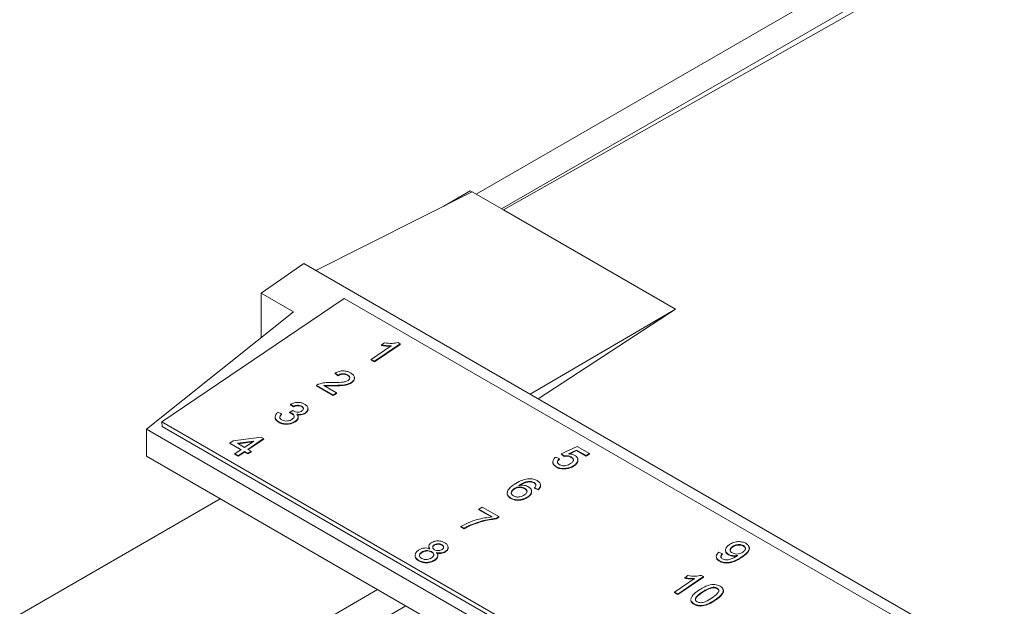
# Model space of a CAD drawing. Units: inches. Extents: x 0.3 to 33.9, y 0.2 to 21.6.
# Drawn here: x 14.1 to 15.7, y 15.6 to 16.5 of the extents above; entities that cross this region are included whole.
import ezdxf

# ---------------------------------------------------------------- set-up
doc = ezdxf.new("R2010")
doc.units = ezdxf.units.IN
doc.header["$MEASUREMENT"] = 0

msp = doc.modelspace()

# ---------------------------------------------------------------- linework, layer by layer
at = {"color": 7, "linetype": 'Continuous', "lineweight": 15}
for p, q in [((14.837, 16.2408), (15.6087, 16.6863)), ((14.8787, 16.2167), (15.6505, 16.6622)), ((15.5467, 16.5918), (14.882, 16.2148)), ((14.5733, 16.1154), (14.8304, 16.2446)), ((14.7836, 16.2211), (14.8273, 16.2463)), ((14.8304, 16.2446), (14.8273, 16.2463)), ((14.882, 16.2148), (14.8304, 16.2446)), ((14.882, 16.2148), (15.1648, 16.0515)), ((14.554, 16.1266), (14.4839, 16.0783)), ((17.5403, 14.4026), (14.554, 16.1266)), ((14.5369, 16.0476), (14.4839, 16.0783)), ((14.4839, 16.0783), (14.4839, 16.0053)), ((14.6198, 16.0695), (14.3204, 15.8664)), ((17.2715, 14.5387), (14.6198, 16.0695)), ((14.5369, 16.0476), (14.2949, 15.8544)), ((15.1648, 16.0515), (14.9257, 15.912)), ((15.1648, 16.0515), (14.9387, 15.9045)), ((14.6646, 15.9692), (14.6975, 15.9915)), ((14.7123, 15.9947), (14.67, 15.966)), ((14.7123, 15.9939), (14.6701, 15.9653)), ((14.6815, 15.9929), (14.6865, 15.9963)), ((14.6815, 15.9929), (14.6816, 15.9922)), ((14.7088, 15.9967), (14.7123, 15.9947)), ((14.7123, 15.9947), (14.7123, 15.9939)), ((14.67, 15.966), (14.6646, 15.9692)), ((14.6646, 15.9692), (14.6646, 15.9684)), ((14.6701, 15.9653), (14.6646, 15.9684)), ((14.67, 15.966), (14.6701, 15.9653)), ((14.6101, 15.9431), (14.6052, 15.9467)), ((14.6052, 15.9467), (14.6053, 15.9459)), ((14.6102, 15.9424), (14.6053, 15.9459)), ((14.6101, 15.9431), (14.6102, 15.9424)), ((14.6257, 15.9436), (14.6258, 15.9429)), ((14.602, 15.9104), (14.5743, 15.9264)), ((14.5743, 15.9264), (14.5744, 15.9256)), ((14.6021, 15.9096), (14.5744, 15.9256)), ((14.5867, 15.926), (14.6075, 15.914)), ((14.603, 15.9265), (14.603, 15.9257)), ((14.6321, 15.9314), (14.6322, 15.9307)), ((14.6075, 15.914), (14.602, 15.9104)), ((14.602, 15.9104), (14.6021, 15.9096)), ((14.6075, 15.9133), (14.6021, 15.9096)), ((14.6075, 15.914), (14.6075, 15.9133)), ((14.5367, 15.892), (14.5318, 15.8955)), ((14.5318, 15.8955), (14.5318, 15.8947)), ((14.5367, 15.8912), (14.5318, 15.8947)), ((14.5503, 15.8923), (14.5504, 15.8915)), ((14.5112, 15.8822), (14.5172, 15.8794)), ((14.5172, 15.8794), (14.5172, 15.8787)), ((14.5301, 15.8821), (14.5356, 15.8851)), ((14.5301, 15.8821), (14.5302, 15.8814)), ((14.5342, 15.8805), (14.5343, 15.8797)), ((14.5367, 15.892), (14.5367, 15.8912)), ((14.5563, 15.8814), (14.5564, 15.8806)), ((14.321, 15.8586), (14.3204, 15.8664)), ((14.3204, 15.8664), (16.9721, 14.3356)), ((14.5125, 15.8665), (14.5125, 15.8657)), ((14.5397, 15.8674), (14.5398, 15.8666)), ((14.2949, 15.8544), (16.9681, 14.3112)), ((14.2949, 15.8544), (14.2949, 15.8102)), ((14.321, 15.8586), (16.9727, 14.3278)), ((14.4323, 15.8314), (14.4378, 15.8351)), ((14.4508, 15.8208), (14.4323, 15.8314)), ((14.4323, 15.8314), (14.4324, 15.8307)), ((14.4502, 15.8204), (14.4324, 15.8307)), ((14.4378, 15.8351), (14.4839, 15.8411)), ((14.4715, 15.8348), (14.4445, 15.8312)), ((14.4445, 15.8312), (14.4562, 15.8244)), ((14.47, 15.8338), (14.4456, 15.8306)), ((14.4562, 15.8244), (14.4715, 15.8348)), ((14.4877, 15.839), (14.4617, 15.8213)), ((14.4878, 15.8382), (14.4623, 15.8209)), ((14.4839, 15.8411), (14.4877, 15.839)), ((14.4877, 15.839), (14.4878, 15.8382)), ((14.4405, 15.8138), (14.4508, 15.8208)), ((14.446, 15.8106), (14.4405, 15.8138)), ((14.4405, 15.8138), (14.4406, 15.813)), ((14.446, 15.8099), (14.4406, 15.813)), ((14.4563, 15.8176), (14.446, 15.8106)), ((14.4563, 15.8169), (14.446, 15.8099)), ((14.4617, 15.8145), (14.4563, 15.8176)), ((14.4563, 15.8176), (14.4563, 15.8169)), ((14.4618, 15.8137), (14.4563, 15.8169)), ((14.4617, 15.8213), (14.4671, 15.8182)), ((14.4671, 15.8182), (14.4617, 15.8145)), ((14.4617, 15.8145), (14.4618, 15.8137)), ((14.4672, 15.8174), (14.4618, 15.8137)), ((14.4671, 15.8182), (14.4672, 15.8174)), ((14.9769, 15.8141), (15.0029, 15.8262)), ((14.9818, 15.8105), (14.9769, 15.8141)), ((14.9769, 15.8141), (14.977, 15.8133)), ((14.9819, 15.8098), (14.977, 15.8133)), ((15.002, 15.82), (14.9888, 15.8138)), ((15.002, 15.8192), (14.9902, 15.8136)), ((15.0176, 15.8109), (15.002, 15.82)), ((15.002, 15.82), (15.002, 15.8192)), ((15.0177, 15.8102), (15.002, 15.8192)), ((15.0029, 15.8262), (15.0231, 15.8146)), ((15.0231, 15.8146), (15.0176, 15.8109)), ((15.0231, 15.8138), (15.0177, 15.8102)), ((15.0231, 15.8146), (15.0231, 15.8138)), ((16.9681, 14.267), (14.2949, 15.8102)), ((14.446, 15.8106), (14.446, 15.8099)), ((14.9677, 15.8085), (14.9737, 15.8057)), ((14.9737, 15.8057), (14.9737, 15.8049)), ((14.9818, 15.8105), (14.9819, 15.8098)), ((14.9929, 15.8089), (14.9929, 15.8081)), ((14.998, 15.7949), (14.9981, 15.7941)), ((15.0176, 15.8109), (15.0177, 15.8102)), ((14.9689, 15.7928), (14.969, 15.792)), ((14.9848, 15.7901), (14.9849, 15.7893)), ((14.9263, 15.7686), (14.9263, 15.7678)), ((14.9322, 15.7667), (14.9322, 15.766)), ((14.8991, 15.7565), (14.8992, 15.7557)), ((14.9166, 15.7573), (14.9167, 15.7566)), ((14.9388, 15.7554), (14.9328, 15.7582)), ((14.9328, 15.7582), (14.9329, 15.7574)), ((14.9389, 15.7546), (14.9329, 15.7574)), ((14.9388, 15.7554), (14.9389, 15.7546)), ((14.4162, 15.7402), (14.0867, 15.55)), ((14.894, 15.7412), (14.894, 15.7404)), ((14.9218, 15.7432), (14.9219, 15.7425)), ((14.8414, 15.7228), (14.8469, 15.7265)), ((14.8632, 15.7103), (14.8414, 15.7228)), ((14.8414, 15.7228), (14.8415, 15.7221)), ((14.8622, 15.7101), (14.8415, 15.7221)), ((14.8469, 15.7265), (14.8741, 15.7108)), ((14.8305, 15.698), (14.8305, 15.6972)), ((14.8741, 15.7108), (14.8697, 15.7078)), ((14.8741, 15.71), (14.8697, 15.7071)), ((14.8697, 15.7078), (14.8697, 15.7071)), ((14.8741, 15.7108), (14.8741, 15.71)), ((14.8171, 15.6913), (14.8117, 15.6945)), ((14.8117, 15.6945), (14.8117, 15.6937)), ((14.8172, 15.6905), (14.8117, 15.6937)), ((14.8171, 15.6913), (14.8172, 15.6905)), ((14.7475, 15.6523), (14.7476, 15.6515)), ((14.7636, 15.6531), (14.7637, 15.6524)), ((14.7682, 15.6643), (14.7683, 15.6635)), ((14.7805, 15.6645), (14.7806, 15.6637)), ((14.7866, 15.6535), (14.7866, 15.6528)), ((15.2358, 15.6523), (15.2418, 15.6495)), ((15.2418, 15.6495), (15.2419, 15.6488)), ((15.2584, 15.6615), (15.2585, 15.6607)), ((15.2762, 15.663), (15.2763, 15.6622)), ((14.7426, 15.6387), (14.7427, 15.638)), ((14.769, 15.6396), (14.7691, 15.6388)), ((15.2367, 15.6382), (15.2368, 15.6374)), ((15.2517, 15.6486), (15.2517, 15.6478)), ((15.2742, 15.6449), (15.2743, 15.6441)), ((15.163, 15.5865), (15.196, 15.6089)), ((15.2107, 15.6121), (15.1685, 15.5834)), ((15.2108, 15.6113), (15.1685, 15.5826)), ((15.1799, 15.6103), (15.1849, 15.6137)), ((15.1799, 15.6103), (15.18, 15.6095)), ((15.2072, 15.6141), (15.2107, 15.6121)), ((15.2107, 15.6121), (15.2108, 15.6113)), ((14.4292, 15.4488), (14.6751, 15.5908)), ((15.1685, 15.5834), (15.163, 15.5865)), ((15.163, 15.5865), (15.1631, 15.5857)), ((15.1685, 15.5826), (15.1631, 15.5857)), ((15.2084, 15.5865), (15.2084, 15.5858)), ((15.2244, 15.5944), (15.2245, 15.5936)), ((15.233, 15.5931), (15.233, 15.5923)), ((15.1685, 15.5834), (15.1685, 15.5826)), ((15.1897, 15.5743), (15.1897, 15.5733)), ((15.2301, 15.574), (15.2302, 15.5732)), ((14.7215, 15.564), (14.3921, 15.3738)), ((15.1951, 15.5673), (15.1952, 15.5665))]:
    msp.add_line(p, q, dxfattribs=at)
for points, knots in [([(14.6975, 15.9915), (14.6944, 15.9915), (14.6889, 15.9916), (14.6838, 15.9925), (14.6815, 15.9929)], [0, 0, 0, 0, 0.559687, 1, 1, 1, 1]), ([(14.6976, 15.9907), (14.6945, 15.9908), (14.689, 15.9908), (14.6838, 15.9918), (14.6816, 15.9922)], [0, 0, 0, 0, 0.559687, 1, 1, 1, 1]), ([(14.6865, 15.9963), (14.6906, 15.9958), (14.698, 15.9949), (14.7055, 15.9962), (14.7088, 15.9967)], [0, 0, 0, 0, 0.560429, 1, 1, 1, 1]), ([(14.6052, 15.9467), (14.6074, 15.9477), (14.6117, 15.9499), (14.6195, 15.9506), (14.626, 15.9493), (14.6291, 15.9477), (14.6307, 15.9469)], [0, 0, 0, 0, 0.280237, 0.558894, 0.779135, 1, 1, 1, 1]), ([(14.6257, 15.9436), (14.6245, 15.9443), (14.6219, 15.9455), (14.6172, 15.9458), (14.613, 15.9449), (14.6111, 15.9437), (14.6101, 15.9431)], [0, 0, 0, 0, 0.28041, 0.559488, 0.779374, 1, 1, 1, 1]), ([(14.6258, 15.9429), (14.6245, 15.9435), (14.622, 15.9447), (14.6173, 15.9451), (14.6131, 15.9441), (14.6111, 15.943), (14.6102, 15.9424)], [0, 0, 0, 0, 0.28041, 0.559488, 0.779374, 1, 1, 1, 1]), ([(14.6266, 15.9345), (14.6275, 15.9354), (14.6294, 15.937), (14.6295, 15.9398), (14.6281, 15.9421), (14.6265, 15.9431), (14.6257, 15.9436)], [0, 0, 0, 0, 0.279081, 0.55861, 0.779044, 1, 1, 1, 1]), ([(14.6292, 15.9391), (14.6292, 15.9391), (14.6293, 15.9399), (14.6281, 15.9413), (14.6265, 15.9423), (14.6258, 15.9429)], [0, 0, 0, 0, 0.005601, 0.502211, 1, 1, 1, 1]), ([(14.6307, 15.9469), (14.6324, 15.9457), (14.6359, 15.9434), (14.6374, 15.9389), (14.636, 15.9346), (14.6334, 15.9325), (14.6321, 15.9314)], [0, 0, 0, 0, 0.280485, 0.559644, 0.779749, 1, 1, 1, 1]), ([(14.5743, 15.9264), (14.575, 15.9269), (14.5763, 15.9277), (14.5779, 15.9283), (14.5786, 15.9286)], [0, 0, 0, 0, 0.559957, 1, 1, 1, 1]), ([(14.5786, 15.9286), (14.581, 15.9293), (14.5849, 15.9305), (14.5907, 15.931), (14.5956, 15.9312), (14.5988, 15.9312), (14.6005, 15.9311)], [0, 0, 0, 0, 0.33941, 0.559524, 0.779748, 1, 1, 1, 1]), ([(14.603, 15.9265), (14.6011, 15.9265), (14.5981, 15.9265), (14.5939, 15.9265), (14.5903, 15.9265), (14.5879, 15.9262), (14.5867, 15.926)], [0, 0, 0, 0, 0.34004, 0.560058, 0.780088, 1, 1, 1, 1]), ([(14.603, 15.9257), (14.6012, 15.9257), (14.5982, 15.9257), (14.5939, 15.9258), (14.5907, 15.9257), (14.5887, 15.9255), (14.5878, 15.9254)], [0, 0, 0, 0, 0.364119, 0.599718, 0.835329, 1, 1, 1, 1]), ([(14.6005, 15.9311), (14.6055, 15.9311), (14.6125, 15.9311), (14.6217, 15.9321), (14.625, 15.9337), (14.6266, 15.9345)], [0, 0, 0, 0, 0.561312, 0.781385, 1, 1, 1, 1]), ([(14.6321, 15.9314), (14.6298, 15.9302), (14.6252, 15.9278), (14.6148, 15.9265), (14.6075, 15.9265), (14.603, 15.9265)], [0, 0, 0, 0, 0.278742, 0.558834, 1, 1, 1, 1]), ([(14.6322, 15.9307), (14.6299, 15.9295), (14.6252, 15.927), (14.6148, 15.9257), (14.6075, 15.9257), (14.603, 15.9257)], [0, 0, 0, 0, 0.278742, 0.558834, 1, 1, 1, 1]), ([(14.6363, 15.9398), (14.6366, 15.9391), (14.6374, 15.9372), (14.636, 15.9338), (14.6334, 15.9317), (14.6322, 15.9307)], [0, 0, 0, 0, 0.215205, 0.607473, 1, 1, 1, 1]), ([(14.5318, 15.8955), (14.5338, 15.8964), (14.538, 15.8981), (14.5448, 15.8987), (14.5508, 15.8978), (14.5536, 15.8964), (14.555, 15.8957)], [0, 0, 0, 0, 0.28025, 0.559521, 0.779594, 1, 1, 1, 1]), ([(14.5503, 15.8923), (14.5492, 15.8928), (14.547, 15.8938), (14.543, 15.894), (14.5395, 15.8932), (14.5376, 15.8924), (14.5367, 15.892)], [0, 0, 0, 0, 0.2799963, 0.5591328, 0.779321, 1, 1, 1, 1]), ([(14.5504, 15.8915), (14.5493, 15.892), (14.5471, 15.893), (14.5431, 15.8932), (14.5395, 15.8925), (14.5377, 15.8916), (14.5367, 15.8912)], [0, 0, 0, 0, 0.279996, 0.559129, 0.779317, 1, 1, 1, 1]), ([(14.5507, 15.8844), (14.5515, 15.8851), (14.5532, 15.8865), (14.5534, 15.8889), (14.5524, 15.8909), (14.551, 15.8918), (14.5503, 15.8923)], [0, 0, 0, 0, 0.279463, 0.558951, 0.779252, 1, 1, 1, 1]), ([(14.555, 15.8957), (14.5565, 15.8946), (14.5596, 15.8924), (14.561, 15.8883), (14.5598, 15.8844), (14.5575, 15.8824), (14.5563, 15.8814)], [0, 0, 0, 0, 0.280186, 0.559855, 0.780001, 1, 1, 1, 1]), ([(14.5125, 15.8665), (14.5108, 15.8677), (14.5074, 15.87), (14.5063, 15.8746), (14.5076, 15.8789), (14.51, 15.8811), (14.5112, 15.8822)], [0, 0, 0, 0, 0.279915, 0.559249, 0.779477, 1, 1, 1, 1]), ([(14.5172, 15.8787), (14.5164, 15.8778), (14.5149, 15.876), (14.5138, 15.8736), (14.5144, 15.8725), (14.5145, 15.8723)], [0, 0, 0, 0, 0.454949, 0.907164, 1, 1, 1, 1]), ([(14.5172, 15.8794), (14.5163, 15.8785), (14.5147, 15.8767), (14.5138, 15.8738), (14.515, 15.8714), (14.5167, 15.8702), (14.5175, 15.8697)], [0, 0, 0, 0, 0.280885, 0.560075, 0.779653, 1, 1, 1, 1]), ([(14.5342, 15.8805), (14.5335, 15.8809), (14.5322, 15.8815), (14.5308, 15.8819), (14.5301, 15.8821)], [0, 0, 0, 0, 0.559776, 1, 1, 1, 1]), ([(14.5343, 15.8797), (14.5336, 15.8801), (14.5323, 15.8807), (14.5308, 15.8812), (14.5302, 15.8814)], [0, 0, 0, 0, 0.559777, 1, 1, 1, 1]), ([(14.5343, 15.8706), (14.5354, 15.8714), (14.5375, 15.8732), (14.538, 15.8762), (14.5368, 15.8788), (14.5351, 15.8799), (14.5342, 15.8805)], [0, 0, 0, 0, 0.27975, 0.559169, 0.779444, 1, 1, 1, 1]), ([(14.5375, 15.8745), (14.5376, 15.8749), (14.538, 15.876), (14.5368, 15.878), (14.5351, 15.8791), (14.5343, 15.8797)], [0, 0, 0, 0, 0.1859447, 0.5927128, 1, 1, 1, 1]), ([(14.5356, 15.8851), (14.5357, 15.885), (14.5359, 15.8849), (14.5362, 15.8847), (14.5363, 15.8846)], [0, 0, 0, 0, 0.5599806, 1, 1, 1, 1]), ([(14.5363, 15.8846), (14.5375, 15.8841), (14.5398, 15.883), (14.5439, 15.8823), (14.548, 15.8828), (14.5498, 15.8839), (14.5507, 15.8844)], [0, 0, 0, 0, 0.280679, 0.560954, 0.780055, 1, 1, 1, 1]), ([(14.5422, 15.8791), (14.543, 15.8781), (14.5448, 15.876), (14.5445, 15.8726), (14.5427, 15.8696), (14.5407, 15.8682), (14.5397, 15.8674)], [0, 0, 0, 0, 0.279807, 0.559187, 0.779408, 1, 1, 1, 1]), ([(14.5563, 15.8814), (14.5552, 15.8808), (14.553, 15.8795), (14.548, 15.8784), (14.5444, 15.8788), (14.5422, 15.8791)], [0, 0, 0, 0, 0.2804981, 0.5610047, 1, 1, 1, 1]), ([(14.5564, 15.8806), (14.5553, 15.88), (14.5531, 15.8788), (14.548, 15.8776), (14.5444, 15.878), (14.5422, 15.8783)], [0, 0, 0, 0, 0.280494, 0.561001, 1, 1, 1, 1]), ([(14.5532, 15.8878), (14.5532, 15.888), (14.5533, 15.8888), (14.5523, 15.8901), (14.551, 15.891), (14.5504, 15.8915)], [0, 0, 0, 0, 0.105901, 0.552498, 1, 1, 1, 1]), ([(14.5601, 15.8888), (14.5603, 15.8883), (14.5611, 15.8866), (14.5598, 15.8836), (14.5575, 15.8816), (14.5564, 15.8806)], [0, 0, 0, 0, 0.196138, 0.598198, 1, 1, 1, 1]), ([(14.5125, 15.8657), (14.5109, 15.8669), (14.5077, 15.8692), (14.5062, 15.8727), (14.5068, 15.8743), (14.5068, 15.8744)], [0, 0, 0, 0, 0.489899, 0.978781, 1, 1, 1, 1]), ([(14.5397, 15.8674), (14.5375, 15.8662), (14.5329, 15.8637), (14.5247, 15.863), (14.5176, 15.864), (14.5142, 15.8657), (14.5125, 15.8665)], [0, 0, 0, 0, 0.279401, 0.559064, 0.779381, 1, 1, 1, 1]), ([(14.5398, 15.8666), (14.5375, 15.8654), (14.533, 15.863), (14.5247, 15.8622), (14.5176, 15.8632), (14.5142, 15.8649), (14.5125, 15.8657)], [0, 0, 0, 0, 0.279401, 0.559065, 0.779381, 1, 1, 1, 1]), ([(14.5175, 15.8697), (14.5189, 15.869), (14.5216, 15.8678), (14.5267, 15.8677), (14.5312, 15.8687), (14.5333, 15.87), (14.5343, 15.8706)], [0, 0, 0, 0, 0.2798839, 0.5589965, 0.7793187, 1, 1, 1, 1]), ([(14.5443, 15.8749), (14.5445, 15.8738), (14.5447, 15.8717), (14.5427, 15.8689), (14.5408, 15.8674), (14.5398, 15.8666)], [0, 0, 0, 0, 0.371688, 0.685581, 1, 1, 1, 1]), ([(14.9888, 15.8138), (14.991, 15.8137), (14.9949, 15.8134), (14.9979, 15.812), (14.9992, 15.8114)], [0, 0, 0, 0, 0.5599364, 1, 1, 1, 1]), ([(14.9992, 15.8114), (15.0009, 15.8101), (15.0043, 15.8075), (15.0046, 15.8025), (15.0023, 15.7982), (14.9994, 15.796), (14.998, 15.7949)], [0, 0, 0, 0, 0.279171, 0.558798, 0.779169, 1, 1, 1, 1]), ([(14.969, 15.792), (14.9674, 15.7932), (14.9641, 15.7955), (14.9626, 15.799), (14.9632, 15.8006), (14.9632, 15.8007)], [0, 0, 0, 0, 0.490187, 0.978803, 1, 1, 1, 1]), ([(14.9689, 15.7928), (14.9672, 15.794), (14.9638, 15.7963), (14.9626, 15.8009), (14.9641, 15.8052), (14.9665, 15.8074), (14.9677, 15.8085)], [0, 0, 0, 0, 0.280073, 0.559248, 0.779432, 1, 1, 1, 1]), ([(14.9737, 15.8049), (14.9729, 15.8041), (14.9712, 15.8023), (14.9702, 15.8), (14.9708, 15.7988), (14.9709, 15.7986)], [0, 0, 0, 0, 0.451673, 0.900936, 1, 1, 1, 1]), ([(14.9737, 15.8057), (14.9728, 15.8048), (14.971, 15.8031), (14.9702, 15.8002), (14.9714, 15.7977), (14.973, 15.7966), (14.9739, 15.7961)], [0, 0, 0, 0, 0.280715, 0.55993, 0.779621, 1, 1, 1, 1]), ([(14.9739, 15.7961), (14.9754, 15.7954), (14.9785, 15.794), (14.9842, 15.7943), (14.9888, 15.7957), (14.9911, 15.7971), (14.9922, 15.7978)], [0, 0, 0, 0, 0.279544, 0.558254, 0.778885, 1, 1, 1, 1]), ([(14.9929, 15.8089), (14.992, 15.8094), (14.9903, 15.8102), (14.9865, 15.811), (14.9836, 15.8107), (14.9818, 15.8105)], [0, 0, 0, 0, 0.2809282, 0.5611618, 1, 1, 1, 1]), ([(14.9929, 15.8081), (14.9921, 15.8086), (14.9904, 15.8095), (14.9866, 15.8103), (14.9836, 15.81), (14.9819, 15.8098)], [0, 0, 0, 0, 0.280928, 0.561162, 1, 1, 1, 1]), ([(14.998, 15.7949), (14.9958, 15.7936), (14.992, 15.7913), (14.987, 15.7904), (14.9848, 15.7901)], [0, 0, 0, 0, 0.5597277, 1, 1, 1, 1]), ([(14.9922, 15.7978), (14.9935, 15.7988), (14.996, 15.8007), (14.9973, 15.8041), (14.9958, 15.807), (14.9938, 15.8083), (14.9929, 15.8089)], [0, 0, 0, 0, 0.280652, 0.559593, 0.779289, 1, 1, 1, 1]), ([(14.9965, 15.8026), (14.9967, 15.8029), (14.9972, 15.8041), (14.9958, 15.8062), (14.9939, 15.8075), (14.9929, 15.8081)], [0, 0, 0, 0, 0.146505, 0.57227, 1, 1, 1, 1]), ([(15.0037, 15.8051), (15.004, 15.8039), (15.0046, 15.8013), (15.0023, 15.7974), (14.9995, 15.7952), (14.9981, 15.7941)], [0, 0, 0, 0, 0.317359, 0.658323, 1, 1, 1, 1]), ([(14.9848, 15.7901), (14.9815, 15.7899), (14.9755, 15.7896), (14.9709, 15.7918), (14.9689, 15.7928)], [0, 0, 0, 0, 0.5584911, 1, 1, 1, 1]), ([(14.9849, 15.7893), (14.9816, 15.7891), (14.9755, 15.7888), (14.971, 15.791), (14.969, 15.792)], [0, 0, 0, 0, 0.558491, 1, 1, 1, 1]), ([(14.9981, 15.7941), (14.9959, 15.7928), (14.9921, 15.7906), (14.9871, 15.7897), (14.9849, 15.7893)], [0, 0, 0, 0, 0.5597277, 1, 1, 1, 1]), ([(14.894, 15.7412), (14.8923, 15.7423), (14.8891, 15.7446), (14.8874, 15.7493), (14.8895, 15.7563), (14.8953, 15.7605), (14.8994, 15.7635)], [0, 0, 0, 0, 0.186919, 0.373549, 0.560232, 1, 1, 1, 1]), ([(14.8994, 15.7635), (14.903, 15.7659), (14.9094, 15.7701), (14.918, 15.772), (14.9217, 15.7729)], [0, 0, 0, 0, 0.561395, 1, 1, 1, 1]), ([(14.9263, 15.7686), (14.9242, 15.7685), (14.9201, 15.7683), (14.9133, 15.7659), (14.9095, 15.7634), (14.9071, 15.7619)], [0, 0, 0, 0, 0.27936, 0.559177, 1, 1, 1, 1]), ([(14.9071, 15.7619), (14.9104, 15.7622), (14.9164, 15.7628), (14.921, 15.7607), (14.923, 15.7598)], [0, 0, 0, 0, 0.5586237, 1, 1, 1, 1]), ([(14.9263, 15.7678), (14.9243, 15.7677), (14.9201, 15.7675), (14.9134, 15.7651), (14.9095, 15.7627), (14.9072, 15.7612)], [0, 0, 0, 0, 0.27936, 0.559177, 1, 1, 1, 1]), ([(14.9217, 15.7729), (14.925, 15.7729), (14.931, 15.773), (14.9354, 15.7708), (14.9374, 15.7698)], [0, 0, 0, 0, 0.5583844, 1, 1, 1, 1]), ([(14.9322, 15.7667), (14.9312, 15.7672), (14.9294, 15.7681), (14.9272, 15.7684), (14.9263, 15.7686)], [0, 0, 0, 0, 0.559728, 1, 1, 1, 1]), ([(14.9322, 15.766), (14.9312, 15.7664), (14.9295, 15.7673), (14.9273, 15.7676), (14.9263, 15.7678)], [0, 0, 0, 0, 0.559728, 1, 1, 1, 1]), ([(14.9352, 15.7623), (14.935, 15.7632), (14.9348, 15.765), (14.933, 15.7662), (14.9322, 15.7667)], [0, 0, 0, 0, 0.5590068, 1, 1, 1, 1]), ([(14.9345, 15.7638), (14.9344, 15.764), (14.9342, 15.7648), (14.9331, 15.7655), (14.9322, 15.766)], [0, 0, 0, 0, 0.165543, 1, 1, 1, 1]), ([(14.9374, 15.7698), (14.939, 15.7688), (14.9421, 15.7666), (14.9433, 15.7624), (14.942, 15.7585), (14.9399, 15.7565), (14.9388, 15.7554)], [0, 0, 0, 0, 0.280052, 0.559189, 0.779376, 1, 1, 1, 1]), ([(14.9423, 15.7633), (14.9426, 15.7626), (14.9434, 15.7609), (14.942, 15.7577), (14.9399, 15.7557), (14.9389, 15.7546)], [0, 0, 0, 0, 0.222702, 0.610965, 1, 1, 1, 1]), ([(14.894, 15.7404), (14.8924, 15.7415), (14.8892, 15.7438), (14.8875, 15.7479), (14.8884, 15.7503), (14.8887, 15.7512)], [0, 0, 0, 0, 0.390039, 0.779477, 1, 1, 1, 1]), ([(14.8992, 15.7557), (14.898, 15.7547), (14.8956, 15.7527), (14.8943, 15.7497), (14.895, 15.7482), (14.8952, 15.7478)], [0, 0, 0, 0, 0.4345671, 0.8685251, 1, 1, 1, 1]), ([(14.8991, 15.7565), (14.8979, 15.7555), (14.8955, 15.7534), (14.8943, 15.7499), (14.8954, 15.7468), (14.8974, 15.7454), (14.8984, 15.7447)], [0, 0, 0, 0, 0.280081, 0.559769, 0.779685, 1, 1, 1, 1]), ([(14.9166, 15.7573), (14.9152, 15.758), (14.9123, 15.7593), (14.907, 15.7595), (14.9024, 15.7584), (14.9002, 15.7571), (14.8991, 15.7565)], [0, 0, 0, 0, 0.279741, 0.559338, 0.77941, 1, 1, 1, 1]), ([(14.9167, 15.7566), (14.9153, 15.7572), (14.9124, 15.7585), (14.9071, 15.7587), (14.9024, 15.7577), (14.9003, 15.7564), (14.8992, 15.7557)], [0, 0, 0, 0, 0.279741, 0.559339, 0.77941, 1, 1, 1, 1]), ([(14.9162, 15.7463), (14.9175, 15.7472), (14.9199, 15.7491), (14.9209, 15.7525), (14.9195, 15.7554), (14.9176, 15.7567), (14.9166, 15.7573)], [0, 0, 0, 0, 0.280455, 0.559363, 0.779312, 1, 1, 1, 1]), ([(14.9202, 15.7509), (14.9204, 15.7512), (14.9209, 15.7525), (14.9195, 15.7546), (14.9176, 15.7559), (14.9167, 15.7566)], [0, 0, 0, 0, 0.158485, 0.578537, 1, 1, 1, 1]), ([(14.923, 15.7598), (14.9247, 15.7585), (14.9281, 15.7559), (14.9284, 15.7509), (14.9261, 15.7465), (14.9233, 15.7443), (14.9218, 15.7432)], [0, 0, 0, 0, 0.279141, 0.558816, 0.77917, 1, 1, 1, 1]), ([(14.9275, 15.7534), (14.9278, 15.7522), (14.9284, 15.7497), (14.9261, 15.7457), (14.9233, 15.7435), (14.9219, 15.7425)], [0, 0, 0, 0, 0.313854, 0.656557, 1, 1, 1, 1]), ([(14.9328, 15.7582), (14.9335, 15.7589), (14.9346, 15.7602), (14.935, 15.7616), (14.9352, 15.7623)], [0, 0, 0, 0, 0.56049, 1, 1, 1, 1]), ([(14.9218, 15.7432), (14.9196, 15.742), (14.915, 15.7394), (14.9068, 15.738), (14.8993, 15.7386), (14.8957, 15.7403), (14.894, 15.7412)], [0, 0, 0, 0, 0.28023, 0.559759, 0.779761, 1, 1, 1, 1]), ([(14.9219, 15.7425), (14.9196, 15.7412), (14.9151, 15.7386), (14.9069, 15.7372), (14.8993, 15.7379), (14.8958, 15.7395), (14.894, 15.7404)], [0, 0, 0, 0, 0.28023, 0.559759, 0.779761, 1, 1, 1, 1]), ([(14.8984, 15.7447), (14.8999, 15.744), (14.9029, 15.7427), (14.9084, 15.7429), (14.9129, 15.7442), (14.9151, 15.7456), (14.9162, 15.7463)], [0, 0, 0, 0, 0.279485, 0.558551, 0.778978, 1, 1, 1, 1]), ([(14.8117, 15.6945), (14.8204, 15.6988), (14.836, 15.7066), (14.8549, 15.7091), (14.8632, 15.7103)], [0, 0, 0, 0, 0.55932, 1, 1, 1, 1]), ([(14.8305, 15.698), (14.8278, 15.6969), (14.8231, 15.6948), (14.8189, 15.6924), (14.8171, 15.6913)], [0, 0, 0, 0, 0.559911, 1, 1, 1, 1]), ([(14.8697, 15.7078), (14.862, 15.7067), (14.8483, 15.7046), (14.8359, 15.7), (14.8305, 15.698)], [0, 0, 0, 0, 0.559647, 1, 1, 1, 1]), ([(14.8697, 15.7071), (14.862, 15.7059), (14.8483, 15.7038), (14.836, 15.6992), (14.8305, 15.6972)], [0, 0, 0, 0, 0.559645, 1, 1, 1, 1]), ([(14.8305, 15.6972), (14.8279, 15.6961), (14.8232, 15.6941), (14.819, 15.6916), (14.8172, 15.6905)], [0, 0, 0, 0, 0.5599138, 1, 1, 1, 1]), ([(14.7608, 15.658), (14.7602, 15.6589), (14.759, 15.6606), (14.759, 15.6633), (14.7604, 15.6656), (14.762, 15.6668), (14.7628, 15.6674)], [0, 0, 0, 0, 0.280313, 0.559639, 0.779693, 1, 1, 1, 1]), ([(14.7628, 15.6674), (14.7647, 15.6685), (14.7684, 15.6705), (14.7754, 15.671), (14.7811, 15.6699), (14.7839, 15.6685), (14.7853, 15.6678)], [0, 0, 0, 0, 0.279271, 0.558674, 0.779074, 1, 1, 1, 1]), ([(14.7805, 15.6645), (14.7795, 15.665), (14.7776, 15.6659), (14.7739, 15.6662), (14.7706, 15.6656), (14.769, 15.6647), (14.7682, 15.6643)], [0, 0, 0, 0, 0.280365, 0.559362, 0.7797, 1, 1, 1, 1]), ([(14.7853, 15.6678), (14.7869, 15.6667), (14.7901, 15.6646), (14.7913, 15.6604), (14.7902, 15.6565), (14.7878, 15.6545), (14.7866, 15.6535)], [0, 0, 0, 0, 0.280347, 0.559692, 0.77982, 1, 1, 1, 1]), ([(15.2532, 15.6648), (15.2554, 15.6661), (15.2598, 15.6686), (15.2678, 15.6699), (15.2751, 15.6693), (15.2786, 15.6676), (15.2803, 15.6668)], [0, 0, 0, 0, 0.280325, 0.559594, 0.779673, 1, 1, 1, 1]), ([(15.2803, 15.6668), (15.2823, 15.6652), (15.2863, 15.662), (15.2858, 15.6532), (15.2788, 15.6482), (15.2742, 15.6449)], [0, 0, 0, 0, 0.24993, 0.499871, 1, 1, 1, 1]), ([(14.7426, 15.6387), (14.7408, 15.64), (14.7372, 15.6425), (14.736, 15.6475), (14.7377, 15.652), (14.7406, 15.6543), (14.742, 15.6554)], [0, 0, 0, 0, 0.280128, 0.559335, 0.779523, 1, 1, 1, 1]), ([(14.742, 15.6554), (14.7434, 15.6563), (14.7464, 15.658), (14.7517, 15.6592), (14.7567, 15.6591), (14.7594, 15.6584), (14.7608, 15.658)], [0, 0, 0, 0, 0.280184, 0.559467, 0.779544, 1, 1, 1, 1]), ([(14.7476, 15.6515), (14.7465, 15.6507), (14.7444, 15.6489), (14.7434, 15.6464), (14.744, 15.6454), (14.744, 15.6453)], [0, 0, 0, 0, 0.482797, 0.961134, 1, 1, 1, 1]), ([(14.7475, 15.6523), (14.7464, 15.6514), (14.7442, 15.6496), (14.7434, 15.6465), (14.7449, 15.6439), (14.7466, 15.6426), (14.7475, 15.642)], [0, 0, 0, 0, 0.280551, 0.558517, 0.779173, 1, 1, 1, 1]), ([(14.7636, 15.6531), (14.7623, 15.6538), (14.7597, 15.655), (14.7548, 15.6551), (14.7506, 15.6541), (14.7485, 15.6529), (14.7475, 15.6523)], [0, 0, 0, 0, 0.280111, 0.558975, 0.779305, 1, 1, 1, 1]), ([(14.7637, 15.6524), (14.7624, 15.653), (14.7598, 15.6542), (14.7549, 15.6543), (14.7506, 15.6533), (14.7486, 15.6521), (14.7476, 15.6515)], [0, 0, 0, 0, 0.280111, 0.558978, 0.779308, 1, 1, 1, 1]), ([(14.7608, 15.6572), (14.7602, 15.6581), (14.7592, 15.6595), (14.7593, 15.6611), (14.7594, 15.6617)], [0, 0, 0, 0, 0.607813, 1, 1, 1, 1]), ([(14.7637, 15.6428), (14.7648, 15.6437), (14.767, 15.6455), (14.7677, 15.6487), (14.7663, 15.6513), (14.7645, 15.6525), (14.7636, 15.6531)], [0, 0, 0, 0, 0.279968, 0.559316, 0.779346, 1, 1, 1, 1]), ([(14.7671, 15.6469), (14.7672, 15.6473), (14.7676, 15.6485), (14.7663, 15.6506), (14.7646, 15.6518), (14.7637, 15.6524)], [0, 0, 0, 0, 0.185296, 0.592071, 1, 1, 1, 1]), ([(14.7682, 15.6643), (14.7673, 15.6636), (14.7656, 15.6622), (14.7653, 15.6597), (14.7665, 15.6577), (14.7679, 15.6568), (14.7687, 15.6563)], [0, 0, 0, 0, 0.279933, 0.558842, 0.779071, 1, 1, 1, 1]), ([(14.7683, 15.6635), (14.7674, 15.6628), (14.7657, 15.6616), (14.7657, 15.66), (14.7657, 15.6593)], [0, 0, 0, 0, 0.560047, 1, 1, 1, 1]), ([(14.7806, 15.6637), (14.7796, 15.6642), (14.7776, 15.6652), (14.774, 15.6654), (14.7706, 15.6648), (14.769, 15.664), (14.7683, 15.6635)], [0, 0, 0, 0, 0.280365, 0.559362, 0.7797, 1, 1, 1, 1]), ([(14.7687, 15.6563), (14.7696, 15.6558), (14.7716, 15.6549), (14.7753, 15.6546), (14.7786, 15.6552), (14.7802, 15.6561), (14.781, 15.6566)], [0, 0, 0, 0, 0.280479, 0.559257, 0.779575, 1, 1, 1, 1]), ([(14.772, 15.6515), (14.7727, 15.6505), (14.7742, 15.6483), (14.7739, 15.6438), (14.7709, 15.6412), (14.769, 15.6396)], [0, 0, 0, 0, 0.281229, 0.561788, 1, 1, 1, 1]), ([(14.7866, 15.6535), (14.7854, 15.6529), (14.7832, 15.6516), (14.7778, 15.6505), (14.7742, 15.6512), (14.772, 15.6515)], [0, 0, 0, 0, 0.280616, 0.560838, 1, 1, 1, 1]), ([(14.7866, 15.6528), (14.7855, 15.6521), (14.7832, 15.6508), (14.7779, 15.6497), (14.7743, 15.6504), (14.7721, 15.6508)], [0, 0, 0, 0, 0.280611, 0.560834, 1, 1, 1, 1]), ([(14.781, 15.6566), (14.7818, 15.6573), (14.7835, 15.6587), (14.7838, 15.6611), (14.7826, 15.6631), (14.7812, 15.664), (14.7805, 15.6645)], [0, 0, 0, 0, 0.2796906, 0.5591406, 0.779316, 1, 1, 1, 1]), ([(14.7835, 15.66), (14.7835, 15.6602), (14.7837, 15.661), (14.7826, 15.6623), (14.7813, 15.6632), (14.7806, 15.6637)], [0, 0, 0, 0, 0.095001, 0.546976, 1, 1, 1, 1]), ([(14.7904, 15.6612), (14.7906, 15.6606), (14.7914, 15.6588), (14.7902, 15.6557), (14.7878, 15.6537), (14.7866, 15.6528)], [0, 0, 0, 0, 0.217122, 0.608516, 1, 1, 1, 1]), ([(15.2367, 15.6382), (15.2352, 15.6393), (15.2322, 15.6414), (15.2311, 15.6455), (15.2327, 15.6493), (15.2348, 15.6513), (15.2358, 15.6523)], [0, 0, 0, 0, 0.279961, 0.558964, 0.779241, 1, 1, 1, 1]), ([(15.2418, 15.6495), (15.2411, 15.6488), (15.2396, 15.6473), (15.2388, 15.6449), (15.2398, 15.6428), (15.2412, 15.6418), (15.2419, 15.6413)], [0, 0, 0, 0, 0.280725, 0.559808, 0.779701, 1, 1, 1, 1]), ([(15.2517, 15.6486), (15.25, 15.6499), (15.2467, 15.6525), (15.2466, 15.6574), (15.249, 15.6616), (15.2518, 15.6637), (15.2532, 15.6648)], [0, 0, 0, 0, 0.279046, 0.558554, 0.779039, 1, 1, 1, 1]), ([(15.2517, 15.6478), (15.2499, 15.6491), (15.2475, 15.6506), (15.2475, 15.6527), (15.2475, 15.6531)], [0, 0, 0, 0, 0.810668, 1, 1, 1, 1]), ([(15.2585, 15.6607), (15.2574, 15.6598), (15.2551, 15.658), (15.2542, 15.6554), (15.2548, 15.6542), (15.2549, 15.654)], [0, 0, 0, 0, 0.456305, 0.911027, 1, 1, 1, 1]), ([(15.2584, 15.6615), (15.2573, 15.6606), (15.255, 15.6587), (15.2542, 15.6555), (15.2555, 15.6528), (15.2573, 15.6516), (15.2582, 15.651)], [0, 0, 0, 0, 0.280187, 0.559402, 0.779397, 1, 1, 1, 1]), ([(15.2582, 15.651), (15.2596, 15.6503), (15.2624, 15.6491), (15.2677, 15.6491), (15.272, 15.6504), (15.2741, 15.6517), (15.2751, 15.6523)], [0, 0, 0, 0, 0.279528, 0.558694, 0.779027, 1, 1, 1, 1]), ([(15.2762, 15.663), (15.2747, 15.6637), (15.2717, 15.665), (15.2663, 15.6648), (15.2617, 15.6635), (15.2595, 15.6621), (15.2584, 15.6615)], [0, 0, 0, 0, 0.279252, 0.558621, 0.77911, 1, 1, 1, 1]), ([(15.2763, 15.6622), (15.2748, 15.6629), (15.2718, 15.6642), (15.2663, 15.664), (15.2618, 15.6627), (15.2596, 15.6614), (15.2585, 15.6607)], [0, 0, 0, 0, 0.279252, 0.558621, 0.77911, 1, 1, 1, 1]), ([(15.2847, 15.6615), (15.2849, 15.6613), (15.2868, 15.6595), (15.2853, 15.6523), (15.2787, 15.6474), (15.2743, 15.6441)], [0, 0, 0, 0, 0.035923, 0.357177, 1, 1, 1, 1]), ([(15.2751, 15.6523), (15.2763, 15.6532), (15.2787, 15.655), (15.2799, 15.6582), (15.279, 15.6611), (15.2771, 15.6624), (15.2762, 15.663)], [0, 0, 0, 0, 0.280636, 0.560008, 0.779802, 1, 1, 1, 1]), ([(15.2794, 15.6571), (15.2795, 15.6573), (15.2799, 15.6584), (15.2789, 15.6604), (15.2772, 15.6616), (15.2763, 15.6622)], [0, 0, 0, 0, 0.097395, 0.5482833, 1, 1, 1, 1]), ([(14.7427, 15.638), (14.7408, 15.6392), (14.7371, 15.6417), (14.7367, 15.6453), (14.7366, 15.647)], [0, 0, 0, 0, 0.502001, 1, 1, 1, 1]), ([(14.769, 15.6396), (14.7669, 15.6384), (14.7625, 15.636), (14.7544, 15.6352), (14.7475, 15.6363), (14.7442, 15.6379), (14.7426, 15.6387)], [0, 0, 0, 0, 0.279533, 0.559024, 0.77926, 1, 1, 1, 1]), ([(14.7691, 15.6388), (14.7669, 15.6376), (14.7625, 15.6352), (14.7545, 15.6344), (14.7476, 15.6355), (14.7443, 15.6371), (14.7427, 15.638)], [0, 0, 0, 0, 0.279533, 0.559024, 0.77926, 1, 1, 1, 1]), ([(14.7475, 15.642), (14.7488, 15.6414), (14.7514, 15.6401), (14.7564, 15.64), (14.7606, 15.641), (14.7627, 15.6422), (14.7637, 15.6428)], [0, 0, 0, 0, 0.280191, 0.559073, 0.779306, 1, 1, 1, 1]), ([(14.7739, 15.6474), (14.774, 15.6462), (14.7742, 15.6431), (14.771, 15.6404), (14.7691, 15.6388)], [0, 0, 0, 0, 0.389113, 1, 1, 1, 1]), ([(15.2368, 15.6374), (15.2352, 15.6385), (15.2321, 15.6406), (15.2318, 15.6436), (15.2317, 15.645)], [0, 0, 0, 0, 0.501795, 1, 1, 1, 1]), ([(15.2742, 15.6449), (15.2688, 15.6414), (15.2621, 15.6372), (15.2514, 15.6352), (15.246, 15.6352), (15.2408, 15.6362), (15.2381, 15.6375), (15.2367, 15.6382)], [0, 0, 0, 0, 0.49858, 0.624014, 0.749326, 0.874611, 1, 1, 1, 1]), ([(15.2743, 15.6441), (15.2689, 15.6407), (15.2621, 15.6364), (15.2515, 15.6344), (15.246, 15.6344), (15.2409, 15.6354), (15.2382, 15.6367), (15.2368, 15.6374)], [0, 0, 0, 0, 0.49858, 0.624014, 0.749326, 0.874611, 1, 1, 1, 1]), ([(15.2419, 15.6488), (15.2411, 15.648), (15.2396, 15.6465), (15.2394, 15.6448), (15.2392, 15.644)], [0, 0, 0, 0, 0.506732, 1, 1, 1, 1]), ([(15.2419, 15.6413), (15.2428, 15.6409), (15.2445, 15.6401), (15.2479, 15.6395), (15.2514, 15.6396), (15.2579, 15.6415), (15.2624, 15.644), (15.2659, 15.646)], [0, 0, 0, 0, 0.125206, 0.250309, 0.375337, 0.50062, 1, 1, 1, 1]), ([(15.2669, 15.6468), (15.2638, 15.6464), (15.2581, 15.6458), (15.2536, 15.6478), (15.2517, 15.6486)], [0, 0, 0, 0, 0.559109, 1, 1, 1, 1]), ([(15.267, 15.646), (15.2638, 15.6456), (15.2582, 15.6451), (15.2537, 15.647), (15.2517, 15.6478)], [0, 0, 0, 0, 0.559109, 1, 1, 1, 1]), ([(15.2659, 15.646), (15.2661, 15.6462), (15.2664, 15.6464), (15.2668, 15.6467), (15.2669, 15.6468)], [0, 0, 0, 0, 0.560003, 1, 1, 1, 1]), ([(15.196, 15.6089), (15.1929, 15.6089), (15.1874, 15.6089), (15.1822, 15.6099), (15.1799, 15.6103)], [0, 0, 0, 0, 0.559685, 1, 1, 1, 1]), ([(15.196, 15.6081), (15.1929, 15.6081), (15.1874, 15.6082), (15.1823, 15.6091), (15.18, 15.6095)], [0, 0, 0, 0, 0.559684, 1, 1, 1, 1]), ([(15.1849, 15.6137), (15.1891, 15.6132), (15.1964, 15.6122), (15.2039, 15.6135), (15.2072, 15.6141)], [0, 0, 0, 0, 0.560427, 1, 1, 1, 1]), ([(15.1897, 15.5756), (15.1913, 15.5785), (15.1942, 15.5837), (15.2002, 15.5878), (15.2029, 15.5897)], [0, 0, 0, 0, 0.557973, 1, 1, 1, 1]), ([(15.2084, 15.5858), (15.205, 15.5834), (15.2007, 15.5804), (15.1975, 15.5762), (15.197, 15.5741), (15.1975, 15.573), (15.1977, 15.5726)], [0, 0, 0, 0, 0.608578, 0.760863, 0.91286, 1, 1, 1, 1]), ([(15.2084, 15.5865), (15.205, 15.5842), (15.2007, 15.5812), (15.1974, 15.5769), (15.197, 15.5746), (15.1977, 15.5723), (15.1992, 15.5712), (15.2, 15.5706)], [0, 0, 0, 0, 0.500363, 0.625569, 0.750539, 0.875305, 1, 1, 1, 1]), ([(15.2029, 15.5897), (15.2079, 15.5929), (15.2142, 15.5969), (15.2241, 15.5991), (15.2293, 15.5993), (15.2341, 15.5983), (15.2366, 15.597), (15.2379, 15.5964)], [0, 0, 0, 0, 0.499149, 0.624523, 0.749597, 0.874675, 1, 1, 1, 1]), ([(15.2244, 15.5944), (15.2211, 15.5932), (15.2151, 15.5911), (15.2104, 15.588), (15.2084, 15.5865)], [0, 0, 0, 0, 0.558059, 1, 1, 1, 1]), ([(15.2245, 15.5936), (15.2212, 15.5924), (15.2152, 15.5904), (15.2105, 15.5872), (15.2084, 15.5858)], [0, 0, 0, 0, 0.558059, 1, 1, 1, 1]), ([(15.233, 15.5931), (15.2323, 15.5934), (15.231, 15.5941), (15.2281, 15.5947), (15.2258, 15.5945), (15.2244, 15.5944)], [0, 0, 0, 0, 0.280454, 0.560685, 1, 1, 1, 1]), ([(15.233, 15.5923), (15.2324, 15.5926), (15.2311, 15.5933), (15.2281, 15.5939), (15.2259, 15.5937), (15.2245, 15.5936)], [0, 0, 0, 0, 0.280454, 0.560685, 1, 1, 1, 1]), ([(15.2247, 15.5771), (15.2281, 15.5795), (15.2324, 15.5825), (15.2356, 15.5868), (15.236, 15.5891), (15.2353, 15.5914), (15.2338, 15.5925), (15.233, 15.5931)], [0, 0, 0, 0, 0.500351, 0.62553, 0.750516, 0.875256, 1, 1, 1, 1]), ([(15.2379, 15.5964), (15.239, 15.5956), (15.2413, 15.5941), (15.2432, 15.5912), (15.2435, 15.588), (15.2404, 15.5817), (15.2347, 15.5774), (15.2301, 15.574)], [0, 0, 0, 0, 0.125373, 0.250644, 0.375698, 0.501114, 1, 1, 1, 1]), ([(15.2422, 15.5916), (15.2425, 15.5912), (15.2435, 15.5899), (15.2435, 15.5872), (15.2405, 15.5809), (15.2348, 15.5766), (15.2302, 15.5732)], [0, 0, 0, 0, 0.067629, 0.223225, 0.379271, 1, 1, 1, 1]), ([(15.2357, 15.5873), (15.2358, 15.5876), (15.2361, 15.5887), (15.2354, 15.5906), (15.2338, 15.5917), (15.233, 15.5923)], [0, 0, 0, 0, 0.189055, 0.59452, 1, 1, 1, 1]), ([(15.1951, 15.5673), (15.1932, 15.5686), (15.1903, 15.5706), (15.19, 15.5733), (15.19, 15.5742)], [0, 0, 0, 0, 0.654039, 1, 1, 1, 1]), ([(15.1952, 15.5665), (15.1933, 15.5678), (15.1903, 15.5698), (15.1901, 15.5725), (15.19, 15.5734)], [0, 0, 0, 0, 0.654039, 1, 1, 1, 1]), ([(15.2301, 15.574), (15.2251, 15.5708), (15.2188, 15.5668), (15.2089, 15.5646), (15.2037, 15.5644), (15.1989, 15.5654), (15.1964, 15.5667), (15.1951, 15.5673)], [0, 0, 0, 0, 0.499115, 0.624458, 0.749553, 0.874657, 1, 1, 1, 1]), ([(15.2302, 15.5732), (15.2251, 15.57), (15.2188, 15.566), (15.2089, 15.5638), (15.2038, 15.5636), (15.199, 15.5646), (15.1964, 15.5659), (15.1952, 15.5665)], [0, 0, 0, 0, 0.499115, 0.624458, 0.749553, 0.874657, 1, 1, 1, 1]), ([(15.2, 15.5706), (15.2009, 15.5702), (15.2029, 15.5693), (15.2066, 15.5691), (15.2102, 15.5695), (15.2168, 15.5719), (15.2212, 15.5748), (15.2247, 15.5771)], [0, 0, 0, 0, 0.124657, 0.24942, 0.374389, 0.499592, 1, 1, 1, 1])]:
    msp.add_open_spline(points, degree=3, knots=knots, dxfattribs=at)

doc.saveas('drawing.dxf')
